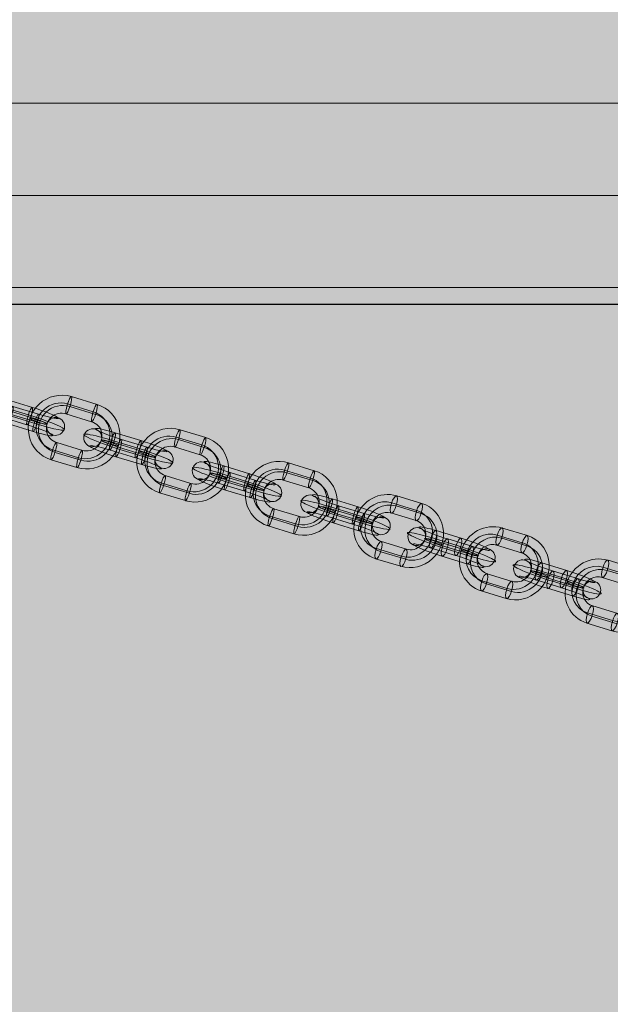
# Model space of a CAD drawing. Units: millimetres. Extents: x -7852 to 9548, y 1849 to 11649.
# Drawn here: x 1864 to 2059, y 4260 to 4585 of the extents above; entities that cross this region are included whole.
import ezdxf

# ---------------------------------------------------------------- set-up
doc = ezdxf.new("R2010")
doc.units = ezdxf.units.MM
doc.header["$MEASUREMENT"] = 0
for name, color, linetype, lineweight in [('Level 8', 18, 'Continuous', 0), ('orbit - Level 25', 253, 'Continuous', 0), ('orbit - Level 26', 253, 'Continuous', 0)]:
    doc.layers.add(name, color=color, linetype=linetype, lineweight=lineweight)
doc.styles.get("Standard").update_dxf_attribs({"font": 'txt.shx'})
doc.styles.add('Style-Calibri', font='calibri.ttf')
doc.dimstyles.get("Standard").update_dxf_attribs({"dimtxt": 0.18, "dimasz": 0.18, "dimexe": 0.18, "dimexo": 0.0625, "dimgap": 0.09, "dimtad": 0, "dimtih": 1, "dimtoh": 1, "dimdec": 4, "dimzin": 0, "dimdsep": 46, "dimtxsty": 'Standard', "dimcen": 0.09, "dimadec": 0, "dimazin": 0, "dimtfac": 1, "dimtdec": 0, "dimtofl": 0, "dimtmove": 0, "dimatfit": 1, "dimfxl": 1, "dimtolj": 1, "dimtzin": 0, "dimarcsym": 0})

# ---------------------------------------------------------------- blocks, each defined once
blk = doc.blocks.new('TerminatorOpen_0.5')
at = {"color": 0, "linetype": 'ByBlock', "lineweight": -2}
for q in [(-1, 0.25), (-1, 0), (-1, -0.25)]:
    blk.add_line((0, 0), q, dxfattribs=at)
blk = doc.blocks.new('*D1879')
at = {"layer": 'Defpoints', "color": 0, "linetype": 'Continuous', "lineweight": 0, "transparency": 16777216}
for p in [(2237.83, 4491.04), (1429.8, 2441.04), (1790.84, 2441.04)]:
    blk.add_point(p, dxfattribs=at)
at = {"layer": 'Level 8', "color": 0, "linetype": 'ByBlock', "lineweight": -2, "transparency": 16777216}
for p, q in [((2187.83, 4491.04), (1379.8, 4491.04)), ((1740.84, 2441.04), (1379.8, 2441.04))]:
    blk.add_line(p, q, dxfattribs=at)
at = {"layer": 'Level 8', "color": 0, "linetype": 'Continuous', "lineweight": -2, "transparency": 16777216}
blk.add_line((1429.8, 4391.04), (1429.8, 2541.04), dxfattribs=at)
at = {"layer": 'Level 8', "color": 0, "linetype": 'Continuous', "lineweight": -2, "transparency": 16777216, "xscale": 100, "yscale": 100, "zscale": 100}
for p, rotation in [((1429.8, 4491.04), 90), ((1429.8, 2441.04), 270)]:
    blk.add_blockref('TerminatorOpen_0.5', p, dxfattribs=dict(at, rotation=rotation))
at = {"layer": 'Level 8', "color": 0, "linetype": 'Continuous', "lineweight": 0, "transparency": 16777216, "insert": (1328.57, 3466.04), "char_height": 100, "attachment_point": 5, "rotation": 90, "style": 'Style-Calibri'}
blk.add_mtext('\\A1;\\H1x;\\W0.8;2050', dxfattribs=at)
blk = doc.blocks.new('From Smart Solid_278')
at = {"layer": 'orbit - Level 26', "color": 252, "linetype": 'Continuous', "lineweight": 13}
for p, q in [((3.16, 2.95), (-5.1, 5.47)), ((1.49, 0.64), (-6.77, 3.16)), ((2.93, -0.4), (-5.33, 2.12)), ((-2.93, 0.4), (5.33, -2.12)), ((-1.26, 2.71), (7, 0.19)), ((1.26, -2.71), (-7, -0.19)), ((-3.16, -2.95), (5.1, -5.47)), ((-1.49, -0.64), (6.77, -3.16))]:
    blk.add_line(p, q, dxfattribs=at)
for centre, major_axis, ratio in [((-11.47, 3.5), (1.75, 2.44), 0.955351), ((-6.05, 2.64), (0.88, 2.87), 0.281073), ((-6.05, 2.64), (0.88, 2.87), 0.281073), ((2.21, 0.12), (0.88, 2.87), 0.281073)]:
    blk.add_ellipse(centre, major_axis=major_axis, ratio=ratio, dxfattribs=at)
for centre, major_axis, start_param, end_param in [((-3.18, 4.09), (7.59, -2.54), 1.856932, 4.998525), ((-4.13, 1.26), (10.43, -3.49), 1.856932, 4.998525), ((-5.08, -1.57), (7.59, -2.54), 1.856932, 4.998525), ((-4.13, 1.26), (4.74, -1.59), 1.856932, 4.998525), ((4.13, -1.26), (10.43, -3.49), 4.998525, 8.140118), ((5.08, 1.57), (7.59, -2.54), 4.998525, 8.140118), ((3.18, -4.09), (7.59, -2.54), 4.998525, 8.140118), ((4.13, -1.26), (4.74, -1.59), 4.998525, 8.140118)]:
    blk.add_ellipse(centre, major_axis=major_axis, ratio=0.091111, start_param=start_param, end_param=end_param, dxfattribs=at)
at = {"layer": 'orbit - Level 26', "color": 252, "linetype": 'Continuous', "lineweight": 13, "extrusion": (0, 0, -1)}
for centre, major_axis, ratio in [((-2.21, -0.12), (0.88, 2.87), 0.281073), ((6.05, -2.64), (0.88, 2.87), 0.281073), ((6.05, -2.64), (0.88, 2.87), 0.281073), ((11.47, -3.5), (1.75, 2.44), 0.955351)]:
    blk.add_ellipse(centre, major_axis=major_axis, ratio=ratio, dxfattribs=at)
blk = doc.blocks.new('From Smart Solid_279')
at = {"layer": 'orbit - Level 26', "color": 252, "linetype": 'Continuous', "lineweight": 13}
for p, q in [((4.12, 2.66), (-4.37, 5.25)), ((2.82, 0.23), (-5.67, 2.82)), ((3.6, -0.6), (-4.89, 1.99)), ((-3.6, 0.6), (4.89, -1.99)), ((-2.29, 3.03), (6.2, 0.44)), ((2.29, -3.03), (-6.2, -0.44)), ((-4.12, -2.66), (4.37, -5.25)), ((-2.82, -0.23), (5.67, -2.82))]:
    blk.add_line(p, q, dxfattribs=at)
for centre, major_axis, ratio in [((-11.79, 3.6), (2.19, 2.05), 0.981779), ((-5.28, 2.41), (0.88, 2.87), 0.165359), ((-5.28, 2.41), (0.88, 2.87), 0.165359), ((3.21, -0.18), (0.88, 2.87), 0.165359)]:
    blk.add_ellipse(centre, major_axis=major_axis, ratio=ratio, dxfattribs=at)
for centre, major_axis, start_param, end_param in [((-3.33, 4.14), (7.61, -2.46), 1.737658, 4.879251), ((-4.24, 1.3), (10.47, -3.38), 1.737658, 4.879251), ((-5.16, -1.55), (7.61, -2.46), 1.737658, 4.879251), ((-4.24, 1.3), (4.76, -1.53), 1.737658, 4.879251), ((4.24, -1.3), (10.47, -3.38), 4.879251, 8.020843), ((5.16, 1.55), (7.61, -2.46), 4.879251, 8.020843), ((3.33, -4.14), (7.61, -2.46), 4.879251, 8.020843), ((4.24, -1.3), (4.76, -1.53), 4.879251, 8.020843)]:
    blk.add_ellipse(centre, major_axis=major_axis, ratio=0.093631, start_param=start_param, end_param=end_param, dxfattribs=at)
at = {"layer": 'orbit - Level 26', "color": 252, "linetype": 'Continuous', "lineweight": 13, "extrusion": (0, 0, -1)}
for centre, major_axis, ratio in [((-3.21, 0.18), (0.88, 2.87), 0.165359), ((5.28, -2.41), (0.88, 2.87), 0.165359), ((5.28, -2.41), (0.88, 2.87), 0.165359), ((11.79, -3.6), (2.19, 2.05), 0.981779)]:
    blk.add_ellipse(centre, major_axis=major_axis, ratio=ratio, dxfattribs=at)
blk = doc.blocks.new('From Smart Solid_280')
at = {"layer": 'orbit - Level 26', "color": 252, "linetype": 'Continuous', "lineweight": 13}
for p, q in [((4.12, 2.66), (-4.37, 5.25)), ((2.82, 0.23), (-5.67, 2.82)), ((3.6, -0.6), (-4.89, 1.99)), ((-3.6, 0.6), (4.89, -1.99)), ((-2.29, 3.03), (6.2, 0.44)), ((2.29, -3.03), (-6.2, -0.44)), ((-4.12, -2.66), (4.37, -5.25)), ((-2.82, -0.23), (5.67, -2.82))]:
    blk.add_line(p, q, dxfattribs=at)
for centre, major_axis, ratio in [((-11.79, 3.6), (2.19, 2.05), 0.981779), ((-5.28, 2.41), (0.88, 2.87), 0.165359), ((-5.28, 2.41), (0.88, 2.87), 0.165359), ((3.21, -0.18), (0.88, 2.87), 0.165359)]:
    blk.add_ellipse(centre, major_axis=major_axis, ratio=ratio, dxfattribs=at)
for centre, major_axis, start_param, end_param in [((-3.33, 4.14), (7.61, -2.46), 1.737658, 4.879251), ((-4.24, 1.3), (10.47, -3.38), 1.737658, 4.879251), ((-5.16, -1.55), (7.61, -2.46), 1.737658, 4.879251), ((-4.24, 1.3), (4.76, -1.53), 1.737658, 4.879251), ((4.24, -1.3), (10.47, -3.38), 4.879251, 8.020843), ((5.16, 1.55), (7.61, -2.46), 4.879251, 8.020843), ((3.33, -4.14), (7.61, -2.46), 4.879251, 8.020843), ((4.24, -1.3), (4.76, -1.53), 4.879251, 8.020843)]:
    blk.add_ellipse(centre, major_axis=major_axis, ratio=0.093631, start_param=start_param, end_param=end_param, dxfattribs=at)
at = {"layer": 'orbit - Level 26', "color": 252, "linetype": 'Continuous', "lineweight": 13, "extrusion": (0, 0, -1)}
for centre, major_axis, ratio in [((-3.21, 0.18), (0.88, 2.87), 0.165359), ((5.28, -2.41), (0.88, 2.87), 0.165359), ((5.28, -2.41), (0.88, 2.87), 0.165359), ((11.79, -3.6), (2.19, 2.05), 0.981779)]:
    blk.add_ellipse(centre, major_axis=major_axis, ratio=ratio, dxfattribs=at)
blk = doc.blocks.new('From Smart Solid_281')
at = {"layer": 'orbit - Level 26', "color": 252, "linetype": 'Continuous', "lineweight": 13}
for p, q in [((4.12, 2.66), (-4.37, 5.25)), ((2.82, 0.23), (-5.67, 2.82)), ((3.6, -0.6), (-4.89, 1.99)), ((-3.6, 0.6), (4.89, -1.99)), ((-2.29, 3.03), (6.2, 0.44)), ((2.29, -3.03), (-6.2, -0.44)), ((-4.12, -2.66), (4.37, -5.25)), ((-2.82, -0.23), (5.67, -2.82))]:
    blk.add_line(p, q, dxfattribs=at)
for centre, major_axis, ratio in [((-11.79, 3.6), (2.19, 2.05), 0.981779), ((-5.28, 2.41), (0.88, 2.87), 0.165359), ((-5.28, 2.41), (0.88, 2.87), 0.165359), ((3.21, -0.18), (0.88, 2.87), 0.165359)]:
    blk.add_ellipse(centre, major_axis=major_axis, ratio=ratio, dxfattribs=at)
for centre, major_axis, start_param, end_param in [((-3.33, 4.14), (7.61, -2.46), 1.737658, 4.879251), ((-4.25, 1.3), (10.47, -3.38), 1.737658, 4.879251), ((-5.16, -1.55), (7.61, -2.46), 1.737658, 4.879251), ((-4.25, 1.3), (4.76, -1.53), 1.737658, 4.879251), ((4.24, -1.3), (10.47, -3.38), 4.879251, 8.020843), ((5.16, 1.55), (7.61, -2.46), 4.879251, 8.020843), ((3.33, -4.14), (7.61, -2.46), 4.879251, 8.020843), ((4.24, -1.3), (4.76, -1.53), 4.879251, 8.020843)]:
    blk.add_ellipse(centre, major_axis=major_axis, ratio=0.093631, start_param=start_param, end_param=end_param, dxfattribs=at)
at = {"layer": 'orbit - Level 26', "color": 252, "linetype": 'Continuous', "lineweight": 13, "extrusion": (0, 0, -1)}
for centre, major_axis, ratio in [((-3.21, 0.19), (0.88, 2.87), 0.165359), ((5.28, -2.41), (0.88, 2.87), 0.165359), ((5.28, -2.41), (0.88, 2.87), 0.165359), ((11.79, -3.6), (2.19, 2.05), 0.981779)]:
    blk.add_ellipse(centre, major_axis=major_axis, ratio=ratio, dxfattribs=at)
blk = doc.blocks.new('From Smart Solid_282')
at = {"layer": 'orbit - Level 26', "color": 252, "linetype": 'Continuous', "lineweight": 13}
for p, q in [((4.12, 2.66), (-4.37, 5.25)), ((2.82, 0.23), (-5.67, 2.82)), ((3.6, -0.6), (-4.89, 1.99)), ((-3.6, 0.6), (4.89, -1.99)), ((-2.29, 3.03), (6.2, 0.44)), ((2.29, -3.03), (-6.2, -0.44)), ((-4.12, -2.66), (4.37, -5.25)), ((-2.82, -0.23), (5.67, -2.82))]:
    blk.add_line(p, q, dxfattribs=at)
for centre, major_axis, ratio in [((-11.79, 3.6), (2.19, 2.05), 0.981779), ((-5.28, 2.41), (0.88, 2.87), 0.165359), ((-5.28, 2.41), (0.88, 2.87), 0.165359), ((3.21, -0.19), (0.88, 2.87), 0.165359)]:
    blk.add_ellipse(centre, major_axis=major_axis, ratio=ratio, dxfattribs=at)
for centre, major_axis, start_param, end_param in [((-3.33, 4.14), (7.61, -2.46), 1.737658, 4.879251), ((-4.24, 1.3), (10.47, -3.38), 1.737658, 4.879251), ((-5.16, -1.55), (7.61, -2.46), 1.737658, 4.879251), ((-4.24, 1.3), (4.76, -1.53), 1.737658, 4.879251), ((4.25, -1.3), (10.47, -3.38), 4.879251, 8.020843), ((5.16, 1.55), (7.61, -2.46), 4.879251, 8.020843), ((3.33, -4.14), (7.61, -2.46), 4.879251, 8.020843), ((4.25, -1.3), (4.76, -1.53), 4.879251, 8.020843)]:
    blk.add_ellipse(centre, major_axis=major_axis, ratio=0.093631, start_param=start_param, end_param=end_param, dxfattribs=at)
at = {"layer": 'orbit - Level 26', "color": 252, "linetype": 'Continuous', "lineweight": 13, "extrusion": (0, 0, -1)}
for centre, major_axis, ratio in [((-3.21, 0.18), (0.88, 2.87), 0.165359), ((5.28, -2.41), (0.88, 2.87), 0.165359), ((5.28, -2.41), (0.88, 2.87), 0.165359), ((11.79, -3.6), (2.19, 2.05), 0.981779)]:
    blk.add_ellipse(centre, major_axis=major_axis, ratio=ratio, dxfattribs=at)
blk = doc.blocks.new('From Smart Solid_283')
at = {"layer": 'orbit - Level 26', "color": 252, "linetype": 'Continuous', "lineweight": 13}
for p, q in [((7.61, 9.13), (-0.65, 11.65)), ((5.94, 6.81), (-2.32, 9.33)), ((7.38, 5.78), (-0.88, 8.3)), ((5.71, 3.46), (-2.55, 5.98)), ((-7.38, -5.78), (0.88, -8.3)), ((-5.71, -3.46), (2.55, -5.98)), ((-7.61, -9.13), (0.65, -11.65)), ((-5.94, -6.81), (2.32, -9.33))]:
    blk.add_line(p, q, dxfattribs=at)
for centre, major_axis, start_param, end_param in [((-4.13, 1.26), (6.42, 8.93), 0.313467, 3.455059), ((-4.85, 1.78), (4.67, 6.5), 0.313467, 3.455059), ((-3.41, 0.74), (4.67, 6.5), 0.313467, 3.455059), ((4.13, -1.26), (6.42, 8.93), 3.455059, 6.596652), ((3.41, -0.74), (4.67, 6.5), 3.455059, 6.596652), ((-4.13, 1.26), (2.92, 4.06), 0.313467, 3.455059), ((4.85, -1.78), (4.67, 6.5), 3.455059, 6.596652), ((4.13, -1.26), (2.92, 4.06), 3.455059, 6.596652)]:
    blk.add_ellipse(centre, major_axis=major_axis, ratio=0.955351, start_param=start_param, end_param=end_param, dxfattribs=at)
for centre, major_axis, ratio in [((-1.6, 8.82), (-0.88, -2.87), 0.281073), ((-1.6, 8.82), (-0.88, -2.87), 0.281073), ((6.66, 6.29), (-0.88, -2.87), 0.281073), ((11.47, -3.5), (-2.84, 0.95), 0.091111)]:
    blk.add_ellipse(centre, major_axis=major_axis, ratio=ratio, dxfattribs=at)
at = {"layer": 'orbit - Level 26', "color": 252, "linetype": 'Continuous', "lineweight": 13, "extrusion": (0, 0, -1)}
for centre, major_axis, ratio in [((-11.47, 3.5), (2.84, -0.95), 0.091111), ((-6.66, -6.29), (0.88, 2.87), 0.281073), ((1.6, -8.82), (0.88, 2.87), 0.281073), ((1.6, -8.82), (0.88, 2.87), 0.281073)]:
    blk.add_ellipse(centre, major_axis=major_axis, ratio=ratio, dxfattribs=at)
blk = doc.blocks.new('From Smart Solid_284')
at = {"layer": 'orbit - Level 26', "color": 252, "linetype": 'Continuous', "lineweight": 13}
for p, q in [((7.61, 9.13), (-0.88, 11.72)), ((6.3, 6.7), (-2.19, 9.29)), ((7.08, 5.87), (-1.41, 8.46)), ((5.77, 3.44), (-2.72, 6.03)), ((-7.08, -5.87), (1.41, -8.46)), ((-5.77, -3.44), (2.72, -6.03)), ((-7.61, -9.13), (0.88, -11.72)), ((-6.3, -6.7), (2.19, -9.29))]:
    blk.add_line(p, q, dxfattribs=at)
for centre, major_axis, start_param, end_param in [((-4.24, 1.3), (8.04, 7.51), 0.51522, 3.656813), ((-4.63, 1.71), (5.85, 5.46), 0.51522, 3.656813), ((-3.86, 0.88), (5.85, 5.46), 0.51522, 3.656813), ((-4.24, 1.3), (3.65, 3.41), 0.51522, 3.656813), ((4.24, -1.3), (8.04, 7.51), 3.656813, 6.798406), ((3.86, -0.88), (5.85, 5.46), 3.656813, 6.798406), ((4.63, -1.71), (5.85, 5.46), 3.656813, 6.798406), ((4.24, -1.3), (3.65, 3.41), 3.656813, 6.798406)]:
    blk.add_ellipse(centre, major_axis=major_axis, ratio=0.981779, start_param=start_param, end_param=end_param, dxfattribs=at)
for centre, major_axis, ratio in [((-1.8, 8.88), (-0.88, -2.87), 0.165359), ((-1.8, 8.88), (-0.88, -2.87), 0.165359), ((6.69, 6.28), (-0.88, -2.87), 0.165359), ((11.79, -3.6), (-2.86, 0.92), 0.093631)]:
    blk.add_ellipse(centre, major_axis=major_axis, ratio=ratio, dxfattribs=at)
at = {"layer": 'orbit - Level 26', "color": 252, "linetype": 'Continuous', "lineweight": 13, "extrusion": (0, 0, -1)}
for centre, major_axis, ratio in [((-11.79, 3.6), (2.86, -0.92), 0.093631), ((-6.69, -6.28), (0.88, 2.87), 0.165359), ((1.8, -8.88), (0.88, 2.87), 0.165359), ((1.8, -8.88), (0.88, 2.87), 0.165359)]:
    blk.add_ellipse(centre, major_axis=major_axis, ratio=ratio, dxfattribs=at)
blk = doc.blocks.new('From Smart Solid_285')
at = {"layer": 'orbit - Level 26', "color": 252, "linetype": 'Continuous', "lineweight": 13}
for p, q in [((7.61, 9.13), (-0.88, 11.72)), ((6.3, 6.7), (-2.19, 9.29)), ((7.08, 5.87), (-1.41, 8.46)), ((5.77, 3.44), (-2.72, 6.03)), ((-7.08, -5.87), (1.41, -8.46)), ((-5.77, -3.44), (2.72, -6.03)), ((-7.61, -9.13), (0.88, -11.72)), ((-6.3, -6.7), (2.19, -9.29))]:
    blk.add_line(p, q, dxfattribs=at)
for centre, major_axis, start_param, end_param in [((-4.24, 1.3), (8.04, 7.51), 0.51522, 3.656813), ((-4.63, 1.71), (5.85, 5.46), 0.51522, 3.656813), ((-3.86, 0.88), (5.85, 5.46), 0.51522, 3.656813), ((-4.24, 1.3), (3.65, 3.41), 0.51522, 3.656813), ((4.24, -1.3), (8.04, 7.51), 3.656813, 6.798406), ((3.86, -0.88), (5.85, 5.46), 3.656813, 6.798406), ((4.63, -1.71), (5.85, 5.46), 3.656813, 6.798406), ((4.24, -1.3), (3.65, 3.41), 3.656813, 6.798406)]:
    blk.add_ellipse(centre, major_axis=major_axis, ratio=0.981779, start_param=start_param, end_param=end_param, dxfattribs=at)
for centre, major_axis, ratio in [((-1.8, 8.88), (-0.88, -2.87), 0.165359), ((-1.8, 8.88), (-0.88, -2.87), 0.165359), ((6.69, 6.28), (-0.88, -2.87), 0.165359), ((11.79, -3.6), (-2.86, 0.92), 0.093631)]:
    blk.add_ellipse(centre, major_axis=major_axis, ratio=ratio, dxfattribs=at)
at = {"layer": 'orbit - Level 26', "color": 252, "linetype": 'Continuous', "lineweight": 13, "extrusion": (0, 0, -1)}
for centre, major_axis, ratio in [((-11.79, 3.6), (2.86, -0.92), 0.093631), ((-6.69, -6.28), (0.88, 2.87), 0.165359), ((1.8, -8.88), (0.88, 2.87), 0.165359), ((1.8, -8.88), (0.88, 2.87), 0.165359)]:
    blk.add_ellipse(centre, major_axis=major_axis, ratio=ratio, dxfattribs=at)
blk = doc.blocks.new('From Smart Solid_286')
at = {"layer": 'orbit - Level 26', "color": 252, "linetype": 'Continuous', "lineweight": 13}
for p, q in [((7.61, 9.13), (-0.88, 11.72)), ((6.3, 6.7), (-2.19, 9.29)), ((7.08, 5.87), (-1.41, 8.46)), ((5.77, 3.44), (-2.72, 6.03)), ((-7.08, -5.87), (1.41, -8.46)), ((-5.77, -3.44), (2.72, -6.03)), ((-7.61, -9.13), (0.88, -11.72)), ((-6.3, -6.7), (2.19, -9.29))]:
    blk.add_line(p, q, dxfattribs=at)
for centre, major_axis, start_param, end_param in [((-4.24, 1.3), (8.04, 7.51), 0.51522, 3.656813), ((-4.63, 1.71), (5.85, 5.46), 0.51522, 3.656813), ((-3.86, 0.88), (5.85, 5.46), 0.51522, 3.656813), ((-4.24, 1.3), (3.65, 3.41), 0.51522, 3.656813), ((4.24, -1.3), (8.04, 7.51), 3.656813, 6.798406), ((3.86, -0.88), (5.85, 5.46), 3.656813, 6.798406), ((4.63, -1.71), (5.85, 5.46), 3.656813, 6.798406), ((4.24, -1.3), (3.65, 3.41), 3.656813, 6.798406)]:
    blk.add_ellipse(centre, major_axis=major_axis, ratio=0.981779, start_param=start_param, end_param=end_param, dxfattribs=at)
for centre, major_axis, ratio in [((-1.8, 8.88), (-0.88, -2.87), 0.165359), ((-1.8, 8.88), (-0.88, -2.87), 0.165359), ((6.69, 6.28), (-0.88, -2.87), 0.165359), ((11.79, -3.6), (-2.86, 0.92), 0.093631)]:
    blk.add_ellipse(centre, major_axis=major_axis, ratio=ratio, dxfattribs=at)
at = {"layer": 'orbit - Level 26', "color": 252, "linetype": 'Continuous', "lineweight": 13, "extrusion": (0, 0, -1)}
for centre, major_axis, ratio in [((-11.79, 3.6), (2.86, -0.92), 0.093631), ((-6.69, -6.28), (0.88, 2.87), 0.165359), ((1.8, -8.88), (0.88, 2.87), 0.165359), ((1.8, -8.88), (0.88, 2.87), 0.165359)]:
    blk.add_ellipse(centre, major_axis=major_axis, ratio=ratio, dxfattribs=at)
blk = doc.blocks.new('From Smart Solid_288')
at = {"layer": 'orbit - Level 26', "color": 252, "linetype": 'Continuous', "lineweight": 13}
for p, q in [((7.61, 9.13), (-0.65, 11.65)), ((5.94, 6.81), (-2.32, 9.33)), ((7.38, 5.78), (-0.88, 8.3)), ((5.71, 3.46), (-2.55, 5.98)), ((-7.38, -5.78), (0.88, -8.3)), ((-5.71, -3.46), (2.55, -5.98)), ((-7.61, -9.13), (0.65, -11.65)), ((-5.94, -6.81), (2.32, -9.33))]:
    blk.add_line(p, q, dxfattribs=at)
for centre, major_axis, start_param, end_param in [((-4.13, 1.26), (6.42, 8.93), 0.313467, 3.455059), ((-4.85, 1.78), (4.67, 6.5), 0.313467, 3.455059), ((-3.41, 0.74), (4.67, 6.5), 0.313467, 3.455059), ((-4.13, 1.26), (2.92, 4.06), 0.313467, 3.455059), ((4.13, -1.26), (6.42, 8.93), 3.455059, 6.596652), ((3.41, -0.74), (4.67, 6.5), 3.455059, 6.596652), ((4.85, -1.78), (4.67, 6.5), 3.455059, 6.596652), ((4.13, -1.26), (2.92, 4.06), 3.455059, 6.596652)]:
    blk.add_ellipse(centre, major_axis=major_axis, ratio=0.955351, start_param=start_param, end_param=end_param, dxfattribs=at)
for centre, major_axis, ratio in [((-1.6, 8.82), (-0.88, -2.87), 0.281073), ((-1.6, 8.82), (-0.88, -2.87), 0.281073), ((6.66, 6.29), (-0.88, -2.87), 0.281073), ((11.47, -3.5), (-2.84, 0.95), 0.091111)]:
    blk.add_ellipse(centre, major_axis=major_axis, ratio=ratio, dxfattribs=at)
at = {"layer": 'orbit - Level 26', "color": 252, "linetype": 'Continuous', "lineweight": 13, "extrusion": (0, 0, -1)}
for centre, major_axis, ratio in [((-11.47, 3.5), (2.84, -0.95), 0.091111), ((-6.66, -6.29), (0.88, 2.87), 0.281073), ((1.6, -8.81), (0.88, 2.87), 0.281073), ((1.6, -8.81), (0.88, 2.87), 0.281073)]:
    blk.add_ellipse(centre, major_axis=major_axis, ratio=ratio, dxfattribs=at)
blk = doc.blocks.new('From Smart Solid_289')
at = {"layer": 'orbit - Level 26', "color": 252, "linetype": 'Continuous', "lineweight": 13}
for p, q in [((-5.1, 5.47), (3.16, 2.95)), ((-6.77, 3.16), (1.49, 0.64)), ((-5.33, 2.12), (2.93, -0.4)), ((5.33, -2.12), (-2.93, 0.4)), ((7, 0.19), (-1.26, 2.71)), ((-7, -0.19), (1.26, -2.71)), ((5.1, -5.47), (-3.16, -2.95)), ((6.77, -3.16), (-1.49, -0.64))]:
    blk.add_line(p, q, dxfattribs=at)
at = {"layer": 'orbit - Level 26', "color": 252, "linetype": 'Continuous', "lineweight": 13, "extrusion": (0, 0, -1)}
for centre, major_axis, ratio in [((-11.47, 3.5), (-1.75, -2.44), 0.955351), ((-6.05, 2.64), (-0.88, -2.87), 0.281073), ((2.21, 0.12), (-0.88, -2.87), 0.281073), ((2.21, 0.12), (-0.88, -2.87), 0.281073)]:
    blk.add_ellipse(centre, major_axis=major_axis, ratio=ratio, dxfattribs=at)
for centre, major_axis, start_param, end_param in [((-3.18, 4.09), (7.59, -2.54), 1.28466, 4.426253), ((-4.13, 1.26), (10.43, -3.49), 1.28466, 4.426253), ((-5.08, -1.57), (7.59, -2.54), 1.28466, 4.426253), ((-4.13, 1.26), (4.74, -1.59), 1.28466, 4.426253), ((4.13, -1.26), (10.43, -3.49), 4.426253, 7.567846), ((5.08, 1.57), (7.59, -2.54), 4.426253, 7.567846), ((3.18, -4.09), (7.59, -2.54), 4.426253, 7.567846), ((4.13, -1.26), (4.74, -1.59), 4.426253, 7.567846)]:
    blk.add_ellipse(centre, major_axis=major_axis, ratio=0.091111, start_param=start_param, end_param=end_param, dxfattribs=at)
at = {"layer": 'orbit - Level 26', "color": 252, "linetype": 'Continuous', "lineweight": 13}
for centre, major_axis, ratio in [((-2.21, -0.12), (-0.88, -2.87), 0.281073), ((-2.21, -0.12), (-0.88, -2.87), 0.281073), ((6.05, -2.64), (-0.88, -2.87), 0.281073), ((11.47, -3.5), (-1.75, -2.44), 0.955351)]:
    blk.add_ellipse(centre, major_axis=major_axis, ratio=ratio, dxfattribs=at)
blk = doc.blocks.new('From Smart Solid_290')
at = {"layer": 'orbit - Level 26', "color": 252, "linetype": 'Continuous', "lineweight": 13}
for p, q in [((7.61, 9.13), (-0.65, 11.65)), ((5.94, 6.81), (-2.32, 9.33)), ((7.38, 5.78), (-0.88, 8.3)), ((5.71, 3.46), (-2.55, 5.98)), ((-7.38, -5.78), (0.88, -8.3)), ((-5.71, -3.46), (2.55, -5.98)), ((-7.61, -9.13), (0.65, -11.65)), ((-5.94, -6.81), (2.32, -9.33))]:
    blk.add_line(p, q, dxfattribs=at)
for centre, major_axis, start_param, end_param in [((-4.13, 1.26), (6.42, 8.93), 0.313467, 3.455059), ((-4.85, 1.78), (4.67, 6.5), 0.313467, 3.455059), ((-3.41, 0.74), (4.67, 6.5), 0.313467, 3.455059), ((-4.13, 1.26), (2.92, 4.06), 0.313467, 3.455059), ((4.13, -1.26), (6.42, 8.93), 3.455059, 6.596652), ((3.41, -0.74), (4.67, 6.5), 3.455059, 6.596652), ((4.85, -1.78), (4.67, 6.5), 3.455059, 6.596652), ((4.13, -1.26), (2.92, 4.06), 3.455059, 6.596652)]:
    blk.add_ellipse(centre, major_axis=major_axis, ratio=0.955351, start_param=start_param, end_param=end_param, dxfattribs=at)
for centre, major_axis, ratio in [((-1.6, 8.82), (-0.88, -2.87), 0.281073), ((-1.6, 8.82), (-0.88, -2.87), 0.281073), ((6.66, 6.29), (-0.88, -2.87), 0.281073), ((11.47, -3.5), (-2.84, 0.95), 0.091111)]:
    blk.add_ellipse(centre, major_axis=major_axis, ratio=ratio, dxfattribs=at)
at = {"layer": 'orbit - Level 26', "color": 252, "linetype": 'Continuous', "lineweight": 13, "extrusion": (0, 0, -1)}
for centre, major_axis, ratio in [((-11.47, 3.5), (2.84, -0.95), 0.091111), ((-6.66, -6.29), (0.88, 2.87), 0.281073), ((1.6, -8.82), (0.88, 2.87), 0.281073), ((1.6, -8.82), (0.88, 2.87), 0.281073)]:
    blk.add_ellipse(centre, major_axis=major_axis, ratio=ratio, dxfattribs=at)
blk = doc.blocks.new('From Smart Solid_578')
at = {"layer": 'orbit - Level 25', "color": 40, "lineweight": 13}
for p, q in [((-1400, 30.5), (1400, 30.5)), ((-1400, 0), (1400, 0)), ((-1400, 0), (1400, 0)), ((-1400, -30.5), (1400, -30.5))]:
    blk.add_line(p, q, dxfattribs=at)
blk = doc.blocks.new('orbit_2')
at = {"layer": 'orbit - Level 25', "color": 40, "lineweight": 13}
blk.add_blockref('From Smart Solid_578', (3000, 4527.0765), dxfattribs=at)
at = {"layer": 'orbit - Level 26', "color": 252, "linetype": 'Continuous', "lineweight": 13}
for name, p in [('From Smart Solid_286', (1881.5745, 4448.826)), ('From Smart Solid_282', (1863.652, 4454.297)), ('From Smart Solid_281', (1899.497, 4443.355)), ('From Smart Solid_284', (1917.4185, 4437.8845)), ('From Smart Solid_280', (1935.341, 4432.414)), ('From Smart Solid_285', (1953.263, 4426.9435)), ('From Smart Solid_283', (1988.739, 4416.1145)), ('From Smart Solid_279', (1971.185, 4421.473)), ('From Smart Solid_278', (2006.1785, 4410.7915)), ('From Smart Solid_288', (2023.618, 4405.4675)), ('From Smart Solid_289', (2041.058, 4400.1445)), ('From Smart Solid_290', (2058.4975, 4394.8215))]:
    blk.add_blockref(name, p, dxfattribs=at)

msp = doc.modelspace()

# ---------------------------------------------------------------- linework, layer by layer
at = {"layer": 'Level 8', "color": 98, "linetype": 'Continuous', "lineweight": 0, "extrusion": (0, 0, -1)}
msp.add_solid([(7852.16, 11648.7), (-9147.84, 11648.7), (7852.16, 2248.7), (-9147.84, 2248.7)], dxfattribs=at)

# ---------------------------------------------------------------- block references
at = {"layer": 'Level 8', "color": 7, "linetype": 'Continuous', "lineweight": 0}
msp.add_blockref('orbit_2', (0, 0), dxfattribs=at)

# ---------------------------------------------------------------- dimensions: what is measured, and where the dimension line sits
at = {"layer": 'Level 8', "color": 98, "linetype": 'Continuous', "lineweight": 0}
dim = msp.add_linear_dim(base=(1429.8, 2441.04), p1=(2237.83, 4491.04), p2=(1790.84, 2441.04), angle=270, text='\\H1x;\\W0.8;<>', dimstyle='Standard', override={"dimtxt": 100, "dimasz": 100, "dimexe": 50, "dimexo": 50, "dimgap": 50, "dimtad": 1, "dimtih": 0, "dimtoh": 0, "dimdec": 0, "dimzin": 11, "dimtxsty": 'Style-Calibri', "dimblk": 'TerminatorOpen_0.5', "dimcen": 0, "dimtzin": 11}, dxfattribs=at)
dim.commit()
dim.dimension.update_dxf_attribs({"geometry": '*D1879', "text_midpoint": (1328.57, 3466.04)})

doc.saveas('drawing.dxf')
